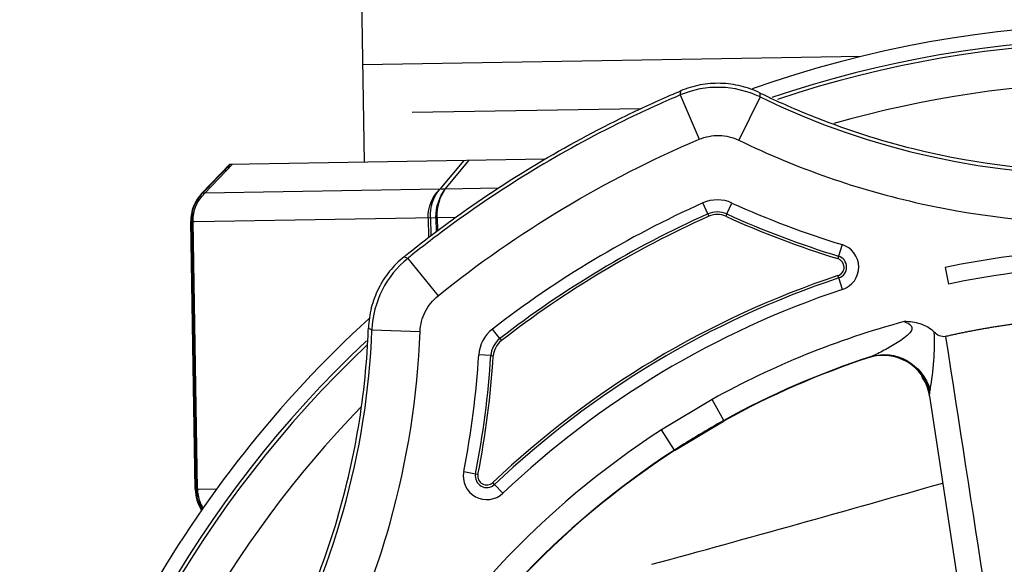
# Model space of a CAD drawing. Units: millimetres. Extents: x 2385 to 2804, y 1650 to 2152.
# Drawn here: x 2403 to 2403, y 1835 to 1835 of the extents above; entities that cross this region are included whole.
import ezdxf

# ---------------------------------------------------------------- set-up
doc = ezdxf.new("R2010")
doc.units = ezdxf.units.MM
doc.layers.add('BLC - CONEXÕES', color=30, linetype='Continuous')

# ---------------------------------------------------------------- blocks, each defined once
blk = doc.blocks.new('A$C3BCE748A')
at = {"color": 251, "linetype": 'Continuous', "ltscale": 25.4, "true_color": 0x636466}
for p, q in [((-0.1061320970163706, -0.006250616369499085), (-0.0909291298315793, -0.004202015886761501)), ((-0.1104183269554255, -0.005659682993837123), (-0.1098639198278022, -0.005553891138362133)), ((-0.1062468673412411, -0.00624428345980732), (-0.1063502379755903, -0.006228858591441622)), ((-0.1061320970163706, -0.006250616369499085), (-0.1062468673412411, -0.00624428345980732)), ((-0.1074539117752238, -0.008239680521569426), (-0.1074428039140969, -0.008276310890352079)), ((-0.1112401111086001, -0.009089860253624238), (-0.1108569340230758, -0.009213392987987845)), ((-0.1097426097178413, -0.009095690323704275), (-0.1101267370476648, -0.009216235789011762)), ((-0.1108569340230758, -0.009213392987987845), (-0.110776497948109, -0.009239324831327167)), ((-0.1107759720961781, -0.009239494361224843), (-0.110776497948109, -0.009239324831327167)), ((-0.1102078997527087, -0.00924170597960483), (-0.1102073725971877, -0.00924154054970927)), ((-0.1101267370476648, -0.009216235789011762), (-0.1102073725971877, -0.00924154054970927)), ((-0.1162189412409589, -0.01174609364915113), (-0.1163485933251422, -0.01173504954203963)), ((-0.1162189412409589, -0.01174609364915113), (-0.1147819944090998, -0.01247310399696744)), ((-0.1123277819219481, -0.01291479823933628), (-0.1126912379486384, -0.01274163724033883)), ((-0.1123277819219481, -0.01291479823933628), (-0.112251485667457, -0.01295114798878672)), ((-0.1054317075807489, -0.01313294637364493), (-0.1061424875657906, -0.01351127720826639)), ((-0.1054207771445874, -0.0131271284276977), (-0.1054317062695418, -0.01313294573347434)), ((-0.1044580576280509, -0.0147945991817835), (-0.1054207805510998, -0.01312712825196627)), ((-0.1163302130322847, -0.01440934061676558), (-0.1148376303048053, -0.01380472748076045)), ((-0.1123403507437217, -0.01355706657500377), (-0.1127103032246168, -0.01371587519116702)), ((-0.1123403507437217, -0.01355706657500377), (-0.1122626907617814, -0.01352372966033499)), ((-0.1061424875657906, -0.01351127720826639), (-0.1051515922592898, -0.01522754518205716)), ((-0.1164644823901426, -0.01439904539060421), (-0.1163302130322847, -0.01440934061676558)), ((-0.1044580576280509, -0.0147945991817835), (-0.1044685606709095, -0.01480115581253472)), ((-0.1044685606709095, -0.01480115581253472), (-0.1051515951323836, -0.01522754697515438)), ((-0.1082901869029342, -0.02057215569519144), (-0.108612695427496, -0.02081313965086906)), ((-0.1082901869029342, -0.02057215569519144), (-0.1082224862997236, -0.02052156863118171)), ((-0.103127650977342, -0.0205531340916707), (-0.1034241100605016, -0.02082552540392157)), ((-0.1077276817146924, -0.02088240496672711), (-0.1077594479003494, -0.02128374761903729)), ((-0.1077276817146924, -0.02088240496672711), (-0.1077210133952917, -0.02079815559793019)), ((-0.1034867492409148, -0.02088307927746769), (-0.1034863423964794, -0.02088270546167337)), ((-0.1034241100605016, -0.02082552540392157), (-0.1034863423964794, -0.02088270546167337)), ((-0.1037867465925899, -0.02145931595364914), (-0.1037689861901185, -0.02137669034729583)), ((-0.1037689861901185, -0.02137669034729583), (-0.1037688700816375, -0.02137615018224892)), ((-0.1038713526484401, -0.02185292341059153), (-0.1037867465925899, -0.02145931595364914)), ((-0.1110232091690477, -0.02360134085952836), (-0.1097533074774617, -0.02261103285806598)), ((-0.1086611337976819, -0.02483660012174482), (-0.1085722697923472, -0.02322866248943001)), ((-0.1110232091690477, -0.02360134085952836), (-0.1110814279201406, -0.02372276914579174)), ((-0.1087163953616823, -0.02495440417445138), (-0.1086611337976819, -0.02483660012174482))]:
    blk.add_line(p, q, dxfattribs=at)
for p, q in [((-0.1142669912610472, -0.02948747615414504), (-0.1142669912610472, -0.0189586567913409)), ((-0.1133172649997505, -0.02054692366277777), (-0.1133172649997505, -0.02230952165268718)), ((-0.1133172741933777, -0.02230976128680595), (-0.1142669912610472, -0.02149432766168502)), ((-0.1142669912610472, -0.0216790929932813), (-0.1133172741920134, -0.02249069175809382)), ((-0.1123742404370205, -0.03070530256468373), (-0.1123742404369352, -0.02197031309788144)), ((-0.1133172649997505, -0.02230952165268718), (-0.1133172741933777, -0.02230976128680595)), ((-0.1133172741933777, -0.02230976128680595), (-0.1133172741920134, -0.02249069175809382)), ((-0.1133172741920134, -0.02249069175809382), (-0.1133172649997505, -0.02249083452920786)), ((-0.1133172649997505, -0.02249083452920786), (-0.1133172649997505, -0.03034442268813109)), ((-0.1123742404371342, -0.02259582923238668), (-0.1119302533227824, -0.02259582923238668)), ((-0.1123742404369068, -0.02264222976737074), (-0.1118965656611692, -0.02264222976737074)), ((-0.1123742404369068, -0.02282315997172191), (-0.1117641941169438, -0.02282315997172191)), ((-0.1123742404369068, -0.02289946325072378), (-0.1117078825895987, -0.02289946325072378)), ((-0.1133172741920134, -0.03034454847443158), (-0.1142669912610472, -0.0294012989145358)), ((-0.1133172649997505, -0.03043720241589654), (-0.1142669912610472, -0.02948747615414504)), ((-0.103429253790182, -0.03073777776876341), (-0.103429253790182, -0.03011505124348446)), ((-0.1133172649997505, -0.03034442268813109), (-0.1133172741920134, -0.03034454847443158)), ((-0.1133172741920134, -0.03034454847443158), (-0.1133172741933777, -0.03041603379529079)), ((-0.1133172741933777, -0.03041603379529079), (-0.1133172649997505, -0.03041605648263612)), ((-0.1133172649997505, -0.03041605648263612), (-0.1133172649997505, -0.03043720241589654)), ((-0.1123742496288287, -0.0307304598097744), (-0.1123742404370205, -0.03070530256468373)), ((-0.1123742496306477, -0.0308019448414143), (-0.1123742496288287, -0.0307304598097744)), ((-0.1034292479399426, -0.03076607209587223), (-0.1123742496297382, -0.03076607209590065)), ((-0.1123742404370205, -0.03080639867107493), (-0.1123742496306477, -0.0308019448414143)), ((-0.1123742496311309, -0.0308037009812665), (-0.1034292479400847, -0.0308037009812665)), ((-0.103429257134394, -0.03075305141084073), (-0.1123742404370205, -0.03075305141084073)), ((-0.1123742404370205, -0.03082781597936446), (-0.1123742404370205, -0.03080639867107493)), ((-0.1123742404370205, -0.03080686169590763), (-0.1034292571340245, -0.03080686169533919)), ((-0.1034292571337119, -0.03082781597939288), (-0.1123742404370205, -0.03082781597936446)), ((-0.1034292479419037, -0.0307304598097744), (-0.1034292571337119, -0.03070530256468373)), ((-0.1034292571337119, -0.03080639867107493), (-0.1034292479400847, -0.0308019448414143)), ((-0.1034292571337119, -0.03082781597936446), (-0.1034292571337119, -0.03080639867107493)), ((-0.1034292479400847, -0.0308019448414143), (-0.1034292479419037, -0.0307304598097744))]:
    blk.add_line(p, q)
for centre, radius, start, end in [((-0.08075849563059023, 1.307398633798584e-12), 0.03769455646384948, 161.3667242842365, 198.570975168623), ((-0.1394355024908123, 9.549694368615746e-11), 0.02601882846248249, 333.1635099227586, 26.83648988228044), ((-0.08075849563059023, 1.307398633798584e-12), 0.03720822708920418, 162.2098707665963, 197.7624206422006), ((-0.08075849563059023, 1.307398633798584e-12), 0.03708983095908185, 162.4745102026688, 197.5144157122933), ((-0.08075849563059023, 1.307398633798584e-12), 0.03575725489807911, 164.9677168068149, 195.0603830638856), ((-0.08075849563059023, 1.307398633798584e-12), 0.03019499305899586, 174.3120656118317, 190.8032946093064), ((-0.08075849563059023, 1.307398633798584e-12), 0.0296305825878794, 174.3120656118317, 190.8032946093064), ((-1.703190782559972, 11.65475116469005), 11.76902739631375, 277.7893760074127, 277.874662245006), ((-0.8740746283811518, -0.2125684157373371), 0.798090045072619, 14.28644879254786, 15.0111500613102), ((-0.1080172775038477, -0.01417466556847558), 0.008118797281450192, 78.15113275014308, 91.73368486190606), ((-0.1059181365843358, -0.007805915247303119), 0.00159585643108285, 101.8874694956355, 195.7718343513132), ((-0.1059629776165423, -0.007817564302825986), 0.001553437476023778, 120.3215655458629, 121.9919098747128), ((-0.1060356082419389, -0.00749962273621918), 0.001246165868791916, 94.40465818646443, 124.8236596493788), ((-0.08075849563059023, 1.307398633798584e-12), 0.02875589487772783, 194.1995121807519, 208.0252793443246), ((-0.1059629776165423, -0.007817564302825986), 0.001553437476023778, 176.6450359364597, 179.9747734714342), ((-0.1061422148566749, -0.007544357788759726), 0.001484595065508792, 204.9376699988104, 207.9277965056731), ((-0.08075849563059023, 1.307398633798584e-12), 0.02795069921175405, 196.9963926712656, 208.0252793443246), ((-0.1104922876803016, -0.009330951583052638), 0.0007857257209205974, 17.42271408610652, 162.1311604995218), ((-0.08075849563059023, 1.307398633798584e-12), 0.02793831832026491, 197.2316149515854, 208.0252757454935), ((-0.1394352791066638, 1.173248165287077e-10), 0.02962419720430415, 334.525514702393, 342.1311604995219), ((-0.1104922876803016, -0.009330951583052638), 0.0003831278879337129, 17.42271408610652, 162.1311604995218), ((-0.1104922876803016, -0.009330951583052638), 0.0002986150325185435, 17.42271408610652, 162.1311604995218), ((-0.08075849593632256, 6.942855179659091e-10), 0.0303777952914384, 197.4227140861065, 222.5772896466517), ((-0.1394352791066638, 1.173248165287077e-10), 0.03002679503729104, 334.525514702393, 342.1311604995219), ((-0.1394352791066638, 1.173248165287077e-10), 0.0301113078927062, 334.525514702393, 342.1311604995219), ((-0.08075849593632256, 6.942855179659091e-10), 0.03086490597984044, 197.4227140861065, 222.5772896466517), ((-0.08075849593632256, 6.942855179659091e-10), 0.03078039312442527, 197.4227140861065, 222.5772896466517), ((-0.1133402016182004, -0.01320031681149203), 0.003225198724984681, 153.1989353406776, 202.0161548722722), ((-0.1116245961901257, -0.01324981632913591), 0.001181512009559184, 154.5255147023931, 203.2322806237573), ((-0.1116245961901257, -0.01324981632913591), 0.0007789141765722914, 154.5255147023931, 203.2322806237573), ((-0.1116245961901257, -0.01324981632913591), 0.0006944013211571241, 154.5255147023931, 203.2322806237573), ((-0.0807621777171903, -2.044698021563818e-06), 0.0279464896275839, 208.0251257431125, 211.9751700599508), ((-0.08075849593632256, 6.942855179659091e-10), 0.03477129908886189, 203.2322806237573, 216.7677224246796), ((-0.08075849593632256, 6.942855179659091e-10), 0.034368701255875, 203.2322806237573, 216.7677224246796), ((-0.08075849593632256, 6.942855179659091e-10), 0.03428418840045985, 203.2322806237573, 216.7677224246796), ((-0.08075849563059023, 1.307398633798584e-12), 0.02793831832026491, 211.9747284877186, 268.0252749239087), ((-0.08075849563059023, 1.307398633798584e-12), 0.02795069921175405, 211.9747285563674, 268.0252785367348), ((-0.08075849563059023, 1.307398633798584e-12), 0.02875589487772783, 211.9747330230379, 268.0252785367348), ((-0.1076662230217948, -0.02010591907483672), 0.0007789143155431491, 216.7677224246796, 265.474485836266), ((-0.1076662230217948, -0.02010591907483672), 0.0006944014601279828, 216.7677224246796, 265.474485836266), ((-0.1037062321510973, -0.02108474366036717), 0.0007857257209205844, 257.8688396000266, 42.57728964665168), ((-0.1076662230217948, -0.02010591907483672), 0.001181512148530042, 216.7677224246796, 265.474485836266), ((-0.110096886540191, -0.05081558506512351), 0.03002679473898999, 77.8688396000266, 85.47448583626604), ((-0.110096886540191, -0.05081558506512351), 0.03011130759440517, 77.8688396000266, 85.47448583626604), ((-0.1037062321510973, -0.02108474366036717), 0.0003831278879337126, 257.8688396000266, 42.57728964665168), ((-0.1037062321510973, -0.02108474366036717), 0.0002980625289936674, 257.8688396000266, 42.57728964665168), ((-0.110096886540191, -0.05081558506512351), 0.02962419690600311, 77.8688396000266, 85.47448583626604), ((-0.1084811581481517, -0.02161642690026611), 0.003225198725253242, 217.9838455920124, 266.8010639459147), ((-0.08075849563059023, 1.307398633798584e-12), 0.03769455646384948, 221.3966099000402, 258.5733256492073), ((-0.1100969991430247, -0.0508157785106107), 0.02601882816418484, 33.16351043634903, 86.83648937443883), ((-0.08075849563059023, 1.307398633798584e-12), 0.03720822708920418, 222.2632817692577, 257.7360685944402), ((-0.08075849563059023, 1.307398633798584e-12), 0.03708983095908185, 222.4119177372736, 257.5175276065743), ((-0.08075849563059023, 1.307398633798584e-12), 0.03575725489807911, 224.9212808543716, 255.0307885256057)]:
    blk.add_arc(centre, radius, start, end, dxfattribs=at)
for centre, start, end in [((-0.1123742404370205, -0.0294941778536213), 224.9999999909493, 270), ((-0.1034292571337119, -0.0294941778536213), 270, 301.6547164706193)]:
    blk.add_arc(centre, 0.001333638126106065, start, end)
at = {"color": 251, "linetype": 'Continuous', "ltscale": 25.4, "true_color": 0x636466, "extrusion": (0, 0, -1)}
blk.add_ellipse((-0.1059483421431082, -0.007699574784510332), major_axis=(-0.001454263280874673, -0.0006968510681277739), ratio=0.9437950178745099, start_param=0.1590080647573748, end_param=1.740972669128117, dxfattribs=at)
at = {"extrusion": (0, 0, -0.9999999999999999)}
for centre, major_axis, ratio, start_param, end_param in [((-0.1123742496306477, -0.02161854601195046), (0.001329210858527903, -0.0001085778210787441), 0.766537235065258, 1.508255758529621, 2.295031410795767), ((-0.1123742496306477, -0.02947366480771052), (-0.0009426959612404985, -0.0009426959612404981), 0.9953101105317551, -0.7877486154935212, 0.0003493509007961304)]:
    blk.add_ellipse(centre, major_axis=major_axis, ratio=ratio, start_param=start_param, end_param=end_param, dxfattribs=at)
at = {"extrusion": (0, 0, -1)}
for centre, major_axis, ratio, start_param, end_param in [((-0.1123742404370205, -0.02161831401122072), (0.001333638126110233, -1.944435814072628e-13), 0.7329688631770778, 1.570796326602784, 2.356194490041822), ((-0.1123742496288287, -0.02161945066541193), (-0.001323884206302422, -0.0001610008148610334), 0.9013412089569064, -1.461624785285912, -0.674849042494348), ((-0.1123742404370205, -0.02161959343652597), (0.0009050046249104381, -0.0009050046249104383), 0.9999999995847483, 0.7853981635162475, 1.610341829424469), ((-0.1123742404370205, -0.02947368707668829), (0.0009426968138759905, -0.0009426968138759909), 0.9999999997110219, 0.7853981635419373, 1.571143817264531), ((-0.1123742496288287, -0.02947330738265919), (0.0009226883273202378, -0.0009226883273202378), 0.9816871463892948, 0.7946389420865035, 1.609618372793242), ((-0.1123742404370205, -0.0294731815963587), (0.0009050046250873715, -0.0009050046250873719), 0.9999999994637089, 0.7853981636655938, 1.6103418293341)]:
    blk.add_ellipse(centre, major_axis=major_axis, ratio=ratio, start_param=start_param, end_param=end_param, dxfattribs=at)
for centre, major_axis, ratio, start_param, end_param in [((-0.1034292571337119, -0.0294731815963587), (-0.0009050046250873715, -0.0009050046250873719), 0.9999999994637089, 0.7853981636655938, 1.305708125467271), ((-0.1034292479419037, -0.02947330738265919), (-0.0009226883273202378, -0.0009226883273202378), 0.9816871463892948, 0.7946389420865035, 1.311365611637386), ((-0.1034292571337119, -0.02947368707668829), (-0.0009426968138759905, -0.0009426968138759909), 0.9999999997110219, 0.7853981635419373, 1.324158919393642), ((-0.1034292479400847, -0.02947366480771052), (0.0009426959612404985, -0.0009426959612404981), 0.9953101105317551, -0.7877486154935212, -0.2478949209028127)]:
    blk.add_ellipse(centre, major_axis=major_axis, ratio=ratio, start_param=start_param, end_param=end_param)
at = {"color": 251, "linetype": 'Continuous', "ltscale": 25.4, "true_color": 0x636466}
for points, degree, knots in [([(-0.1147819944090998, -0.01247310399696744), (-0.1137999768549207, -0.01053213160480482), (-0.113063337537028, -0.008515332588245883), (-0.1120642548497699, -0.00433519883344502), (-0.1118069491610925, -0.002154742872875204), (-0.1118055707997314, 0.002137089255455749), (-0.1120553585056996, 0.004288267439761739), (-0.1130590101168423, 0.008506809691880335), (-0.1138000153850385, 0.01053220793622245), (-0.1147819943693094, 0.01247310410954583)], 3, [0, 0, 0, 0, 0.25, 0.25, 0.5, 0.5, 0.75, 0.75, 1, 1, 1, 1]), ([(-0.1163485933251422, -0.01173504954203963), (-0.1162905184022236, -0.01162079716718267), (-0.1162332916555897, -0.01150611387257072), (-0.1159298835896152, -0.01088661019983306), (-0.1156992622157418, -0.01037416983896833), (-0.1150581058360274, -0.008815988770891181), (-0.114698358742487, -0.007749387327038448), (-0.1138312436992805, -0.004492988463027814), (-0.1135372781339754, -0.002246579756672418), (-0.1135372781296837, 0.002246579904436885), (-0.113831243692033, 0.004492988612582849), (-0.1146983587296972, 0.007749387477389291), (-0.1150581058209355, 0.008815988921895723), (-0.1156992621980351, 0.01037416999113816), (-0.1159298835714253, 0.01088661035200289), (-0.1162332916302091, 0.0115061140131445), (-0.1162905183709881, 0.01162079729627408), (-0.116348593287114, 0.01173504965871075)], 3, [0, 0, 0, 0, 0.0157850285888704, 0.0157850285888704, 0.0849585960511588, 0.0849585960511588, 0.2233057309757355, 0.2233057309757355, 0.5000000008248888, 0.5000000008248888, 0.7766942706740421, 0.7766942706740421, 0.9150414055986188, 0.9150414055986188, 0.9842149730609072, 0.9842149730609072, 1, 1, 1, 1]), ([(-0.1086968139507007, 4.601474756782409e-11), (-0.1086967875253606, -0.001664960348676914), (-0.1084990720488577, -0.003318139620347438), (-0.1083565726821689, -0.004509634603664381), (-0.1081125835669354, -0.005683278086223709)], 2, [0, 0, 0, 0.5810842713802307, 0.5810842713802307, 1, 1, 1]), ([(-0.1081125835669354, -0.005683278086223709), (-0.1080980148614969, -0.005753044933840101), (-0.1081117204987834, -0.005825789323637309), (-0.1081708954815781, -0.005953203838487298), (-0.1082142339129462, -0.006009079643860105), (-0.1082629027201847, -0.006059584696686215)], 3, [0, 0, 0, 0, 0.5, 0.5, 1, 1, 1, 1]), ([(-0.1082629027201847, -0.006059584696686215), (-0.1083263416780937, -0.006125417169215552), (-0.1083819596645696, -0.00619650101933189), (-0.1084767682010011, -0.006349698891909838), (-0.1085161712303204, -0.006433027983575812), (-0.1085750406154204, -0.006604485999190501), (-0.1085947426442431, -0.006692658106970839), (-0.1086220165681198, -0.006872047235077616), (-0.1086299237582011, -0.006963970871566971), (-0.1086358242587835, -0.007053796052758798)], 3, [0, 0, 0, 0, 0.25, 0.25, 0.5, 0.5, 0.75, 0.75, 1, 1, 1, 1]), ([(-0.1086358242587835, -0.007053796052758798), (-0.1085995562513347, -0.006968479827804686), (-0.1085623451945423, -0.006878024997121202), (-0.1084161472702192, -0.006767868851341063), (-0.1083195495603491, -0.006815297505312401), (-0.108125020670002, -0.006993828106317324), (-0.108031715012828, -0.007146512319621934), (-0.1078482073228884, -0.00744295419585228), (-0.1077639207651373, -0.007593344677701452), (-0.1076086390585829, -0.007890750524467194), (-0.1075349916967525, -0.008040307041483175), (-0.1074883966728066, -0.008170310682999116)], 3, [0, 0, 0, 0, 0.1250000000000013, 0.1250000000000013, 0.2500000000000026, 0.2500000000000026, 0.5000000000000017, 0.5000000000000017, 0.7500000000000008, 0.7500000000000008, 1, 1, 1, 1]), ([(-0.1163485933251422, -0.01173504954203963), (-0.1164532509972105, -0.01194094542708513), (-0.1165341334253185, -0.01215423806743843), (-0.1166501809519502, -0.0125950465407243), (-0.1166851753735045, -0.01282527093127328), (-0.1167051747365804, -0.01328165944175907), (-0.1166910822450689, -0.01350899068114586), (-0.1166138926741951, -0.01396189774581558), (-0.1165508651135383, -0.01418483806244808), (-0.1164644823901426, -0.01439904539060421)], 3, [0, 0, 0, 0, 0.25, 0.25, 0.5, 0.5, 0.75, 0.75, 1, 1, 1, 1]), ([(-0.1148376303052316, -0.01380472748087413), (-0.114880971825329, -0.0136977321134566), (-0.1149121627408363, -0.01358806761450637), (-0.1149511803529606, -0.01336360618583399), (-0.1149588072746326, -0.01324746724060333), (-0.1149446189300534, -0.01290526682063842), (-0.1148862258692702, -0.01267911903795493), (-0.1147819944090998, -0.01247310399696744)], 3, [0, 0, 0, 0, 0.25, 0.25, 0.5, 0.5, 1, 1, 1, 1]), ([(-0.1110814279199701, -0.02372276914647387), (-0.1111354293800559, -0.02365374337767889), (-0.1111891951431403, -0.02358453323321896), (-0.1115914022109905, -0.02306312566707902), (-0.1119300251387472, -0.02260335464686136), (-0.1129147226937448, -0.02120213748256106), (-0.1135296020696615, -0.02023877849845235), (-0.1146713431174931, -0.01826122525102392), (-0.115198196896813, -0.01724704465948435), (-0.1159193379545513, -0.01569366306108577), (-0.1161481999333205, -0.01517052151783105), (-0.1163986491755225, -0.01456149498469017), (-0.1164317045487735, -0.01448032615459738), (-0.1164644823901426, -0.01439904539060421)], 3, [0, 0, 0, 0, 0.0243409232735667, 0.0243409232735667, 0.1828938867448211, 0.1828938867448211, 0.4999998136873299, 0.4999998136873299, 0.8171057406298387, 0.8171057406298387, 0.9756587041010928, 0.9756587041010928, 1, 1, 1, 1]), ([(-0.1163302130322847, -0.01440934061676558), (-0.1163048912460454, -0.01447185143382512), (-0.1162794046861393, -0.01453429549641783), (-0.1160373168771116, -0.01512298922537525), (-0.1158091719692038, -0.01564449166090753), (-0.115090290391322, -0.01719300620268882), (-0.114565087350968, -0.01820400916278686), (-0.1134269236071646, -0.02017536633806571), (-0.1128139707719527, -0.02113570692540634), (-0.1118323584721566, -0.02253253379402054), (-0.1114947965181159, -0.02299086425972519), (-0.1111060174574163, -0.02349486421462643), (-0.1110646834098645, -0.02354815719533576), (-0.1110232091690477, -0.02360134085952836)], 3, [0, 0, 0, 0, 0.0190018245444918, 0.0190018245444918, 0.1793346124726583, 0.1793346124726583, 0.5000001883289916, 0.5000001883289916, 0.8206657641853246, 0.8206657641853246, 0.9809985521134912, 0.9809985521134912, 1, 1, 1, 1]), ([(-0.1085722697923472, -0.02322866248943001), (-0.1086875343405893, -0.02322229229903883), (-0.1088000373200373, -0.02320379217880486), (-0.1090197330987621, -0.02314346747752438), (-0.1091280549304088, -0.02310089043507446), (-0.1094316042513981, -0.02294227063430299), (-0.1096113270413355, -0.02279309863547496), (-0.1097533074774617, -0.02261103285806598)], 3, [0, 0, 0, 0, 0.2499999999999999, 0.2499999999999999, 0.4999999999999999, 0.4999999999999999, 1, 1, 1, 1]), ([(-0.0869682204778428, -0.03570176622349663), (-0.08815814308110248, -0.03388082794279512), (-0.08953642257361594, -0.03223448013085317), (-0.0926569831734696, -0.02927918236838423), (-0.09441666053160702, -0.02796612116776487), (-0.09813280689343173, -0.0258190114726915), (-0.1001206756323541, -0.02495974490227582), (-0.1042758660721006, -0.02371966158523264), (-0.1064004149746438, -0.02334869184537069), (-0.1085722697923472, -0.02322866248943001)], 3, [0, 0, 0, 0, 0.25, 0.25, 0.5, 0.5, 0.75, 0.75, 1, 1, 1, 1]), ([(-0.1110814279199701, -0.02372276914647387), (-0.1109391102961581, -0.02390468243805799), (-0.1107775521006147, -0.02407073606096333), (-0.1104239178707189, -0.02436403771318396), (-0.1102340894928489, -0.02448990778623283), (-0.1098288457775425, -0.02470078208071413), (-0.1096119684008556, -0.02478558821678689), (-0.109172193312645, -0.02490549234786954), (-0.1089470352597175, -0.02494209243212708), (-0.1087163953616823, -0.02495440417445138)], 3, [0, 0, 0, 0, 0.25, 0.25, 0.5, 0.5, 0.75, 0.75, 1, 1, 1, 1]), ([(-0.08839069383526521, -0.0366894534657547), (-0.08846060142198553, -0.03658203355382739), (-0.08853130627528571, -0.03647513271656067), (-0.08891610768512237, -0.03590262239745812), (-0.08924458332276686, -0.03544667823680925), (-0.0902734293850358, -0.0341123299479591), (-0.09101725969350127, -0.03326747906891114), (-0.09340382604835895, -0.03088833585619), (-0.09520229010331605, -0.02951054974545286), (-0.09909348020218545, -0.02726396964138189), (-0.1011859098508125, -0.02639534677115307), (-0.1044395913361882, -0.02551809071786693), (-0.1055431687748865, -0.02529634002135595), (-0.1072131712829787, -0.02507250704724129), (-0.1077722683186266, -0.02501601078316185), (-0.1084604789726313, -0.02496901792508766), (-0.1085884117171361, -0.0249612360429694), (-0.1087163953616823, -0.02495440417445138)], 3, [0, 0, 0, 0, 0.0157849360939106, 0.0157849360939106, 0.0849585036240887, 0.0849585036240887, 0.2233056386844449, 0.2233056386844449, 0.4999999088051573, 0.4999999088051573, 0.7766941789258696, 0.7766941789258696, 0.9150413139862256, 0.9150413139862256, 0.9842148815164036, 0.9842148815164036, 1, 1, 1, 1])]:
    blk.add_open_spline(points, degree=degree, knots=knots, dxfattribs=at)
blk.add_open_spline([(-0.1097533074774617, -0.02261103285806598), (-0.1108056156363091, -0.02126162650250762), (-0.1127023434502235, -0.01844278930744281), (-0.1141951641879473, -0.01539075625083797), (-0.1148376303052316, -0.01380472748087413)], degree=3, dxfattribs=at)
blk.add_open_spline([(-0.1142669912610472, -0.02947297708828955), (-0.1141993387791445, -0.02954019596450053), (-0.1141316839853062, -0.02960740825233188), (-0.1140640269181858, -0.02967461401453875), (-0.1138151395948626, -0.02992184114077645), (-0.1135662214228432, -0.03016898006740121), (-0.1133172741929229, -0.03041603379529079)], degree=3, knots=[0, 0, 0, 0, 0.2137363956770136, 0.2137363956770136, 0.2137363956770136, 1, 1, 1, 1])
at = {"layer": 'BLC - CONEXÕES'}
for p, q in [((-0.1175169912613114, -0.008348208547431568), (-0.1175169912613114, -0.0250000000005457)), ((-0.1158919912605256, -0.01574444230368499), (-0.1158919912605256, -0.02337499999975989)), ((-0.1240169912608167, -0.0250000000005457), (-0.1142669912615588, -0.0250000000005457))]:
    blk.add_line(p, q, dxfattribs=at)

msp = doc.modelspace()

# ---------------------------------------------------------------- block references
at = {"layer": 'BLC - CONEXÕES', "xscale": 1.2, "yscale": 1.2, "zscale": 1.2, "rotation": 270.958777041891}
msp.add_blockref('A$C3BCE748A', (2402.627722435785, 1835.12536228339), dxfattribs=at)

doc.saveas('drawing.dxf')
